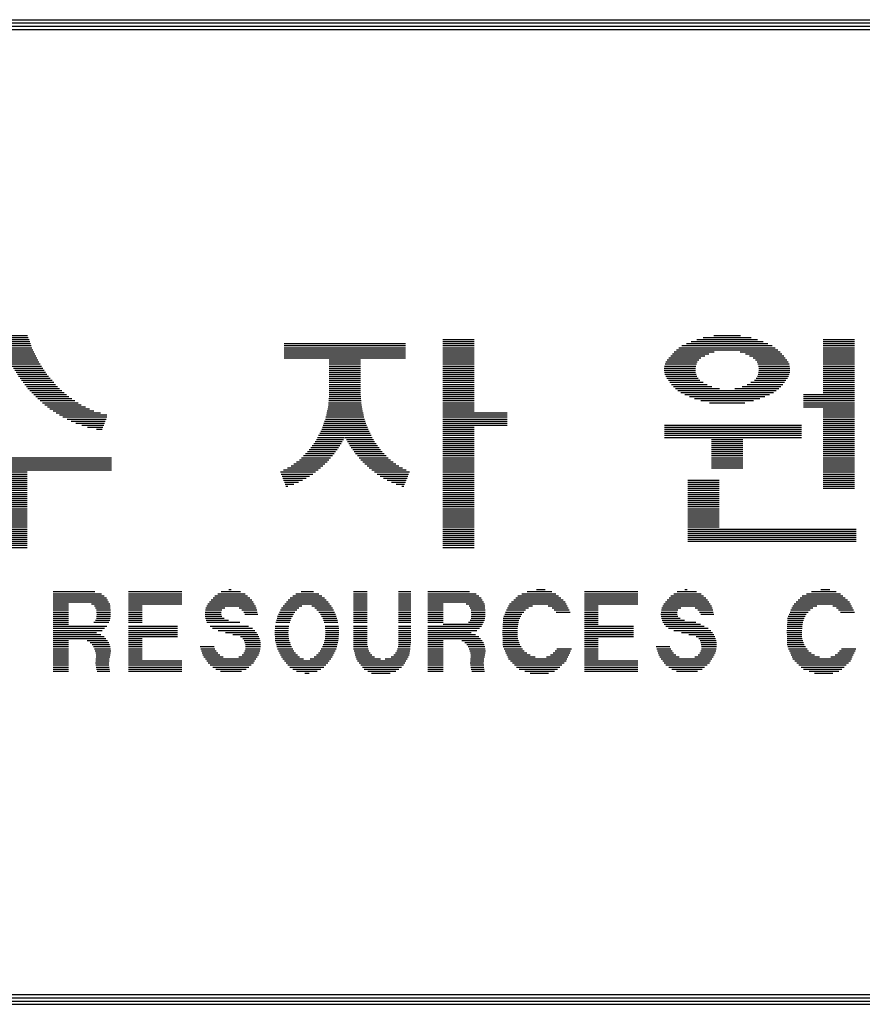
# Model space of a CAD drawing. Units: millimetres. Extents: x 153 to 33793, y 112 to 26659.
# Drawn here: x 30925 to 31959, y 7312 to 8520 of the extents above; entities that cross this region are included whole.
import ezdxf

# ---------------------------------------------------------------- set-up
doc = ezdxf.new("R2010")
doc.units = ezdxf.units.MM
doc.layers.add('BOX1', color=5, linetype='Continuous')
doc.layers.add('BOX2', color=5, linetype='Continuous')

# ---------------------------------------------------------------- blocks, each defined once
blk = doc.blocks.new('*X2')
at = {"color": 0}
for p, q in [((741.213, 160.375), (742.367, 160.375)), ((741.235, 160.438), (742.345, 160.438)), ((741.257, 160.5), (742.323, 160.5)), ((741.279, 160.562), (742.3, 160.562)), ((741.302, 160.625), (742.278, 160.625)), ((750.148, 160.375), (753.868, 160.375)), ((755.008, 160.5), (755.968, 160.5)), ((755.008, 160.438), (755.968, 160.438)), ((755.008, 160.375), (755.968, 160.375)), ((762.482, 160.375), (764.971, 160.375)), ((762.624, 160.438), (764.83, 160.438)), ((762.799, 160.5), (764.655, 160.5)), ((762.995, 160.562), (764.459, 160.562)), ((763.317, 160.625), (764.136, 160.625)), ((766.667, 160.5), (767.627, 160.5)), ((766.667, 160.438), (767.627, 160.438)), ((766.667, 160.375), (767.627, 160.375)), ((741.081, 160.062), (742.499, 160.062)), ((741.112, 160.125), (742.467, 160.125)), ((741.144, 160.188), (742.436, 160.188)), ((741.168, 160.25), (742.412, 160.25)), ((741.19, 160.312), (742.389, 160.312)), ((750.148, 160.312), (753.868, 160.312)), ((750.148, 160.25), (753.868, 160.25)), ((750.148, 160.188), (753.868, 160.188)), ((750.148, 160.125), (753.868, 160.125)), ((750.148, 160.062), (753.868, 160.062)), ((755.008, 160.312), (755.968, 160.312)), ((755.008, 160.25), (755.968, 160.25)), ((755.008, 160.188), (755.968, 160.188)), ((755.008, 160.125), (755.968, 160.125)), ((755.008, 160.062), (755.968, 160.062)), ((762.051, 160.062), (763.163, 160.062)), ((762.107, 160.125), (763.328, 160.125)), ((762.174, 160.188), (765.28, 160.188)), ((762.25, 160.25), (765.202, 160.25)), ((762.341, 160.312), (765.111, 160.312)), ((764.126, 160.125), (765.348, 160.125)), ((764.29, 160.062), (765.408, 160.062)), ((766.667, 160.312), (767.627, 160.312)), ((766.667, 160.25), (767.627, 160.25)), ((766.667, 160.188), (767.627, 160.188)), ((766.667, 160.125), (767.627, 160.125)), ((766.667, 160.062), (767.627, 160.062)), ((740.955, 159.812), (742.625, 159.812)), ((740.986, 159.875), (742.593, 159.875)), ((741.018, 159.938), (742.562, 159.938)), ((741.049, 160), (742.53, 160)), ((750.148, 160), (753.868, 160)), ((750.148, 159.938), (753.868, 159.938)), ((751.528, 159.875), (752.488, 159.875)), ((751.528, 159.812), (752.488, 159.812)), ((755.008, 160), (755.968, 160)), ((755.008, 159.938), (755.968, 159.938)), ((755.008, 159.875), (755.968, 159.875)), ((755.008, 159.812), (755.968, 159.812)), ((761.849, 159.812), (762.81, 159.812)), ((761.887, 159.875), (762.857, 159.875)), ((761.939, 159.938), (762.925, 159.938)), ((762.001, 160), (763.042, 160)), ((764.411, 160), (765.462, 160)), ((764.529, 159.938), (765.51, 159.938)), ((764.597, 159.875), (765.557, 159.875)), ((764.644, 159.812), (765.596, 159.812)), ((766.667, 160), (767.627, 160)), ((766.667, 159.938), (767.627, 159.938)), ((766.667, 159.875), (767.627, 159.875)), ((766.667, 159.812), (767.627, 159.812)), ((740.918, 159.75), (742.661, 159.75)), ((741.807, 159.688), (742.703, 159.688)), ((741.847, 159.625), (742.745, 159.625)), ((741.887, 159.562), (742.787, 159.562)), ((741.926, 159.5), (742.83, 159.5)), ((751.528, 159.75), (752.488, 159.75)), ((751.528, 159.688), (752.488, 159.688)), ((751.528, 159.625), (752.488, 159.625)), ((751.528, 159.562), (752.488, 159.562)), ((751.528, 159.5), (752.488, 159.5)), ((755.008, 159.75), (755.968, 159.75)), ((755.008, 159.688), (755.968, 159.688)), ((755.008, 159.625), (755.968, 159.625)), ((755.008, 159.562), (755.968, 159.562)), ((755.008, 159.5), (755.968, 159.5)), ((761.8, 159.625), (762.759, 159.625)), ((761.801, 159.562), (762.757, 159.562)), ((761.806, 159.5), (762.762, 159.5)), ((761.81, 159.688), (762.765, 159.688)), ((761.824, 159.75), (762.783, 159.75)), ((764.671, 159.75), (765.624, 159.75)), ((764.689, 159.688), (765.641, 159.688)), ((764.691, 159.5), (765.645, 159.5)), ((764.695, 159.625), (765.648, 159.625)), ((764.697, 159.562), (765.65, 159.562)), ((766.667, 159.75), (767.627, 159.75)), ((766.667, 159.688), (767.627, 159.688)), ((766.667, 159.625), (767.627, 159.625)), ((766.667, 159.562), (767.627, 159.562)), ((766.667, 159.5), (767.627, 159.5)), ((741.966, 159.438), (742.872, 159.438)), ((742.005, 159.375), (742.918, 159.375)), ((742.047, 159.312), (742.973, 159.312)), ((742.096, 159.25), (743.028, 159.25)), ((742.145, 159.188), (743.083, 159.188)), ((751.528, 159.438), (752.488, 159.438)), ((751.528, 159.375), (752.488, 159.375)), ((751.528, 159.312), (752.488, 159.312)), ((751.528, 159.25), (752.488, 159.25)), ((751.528, 159.188), (752.488, 159.188)), ((755.008, 159.438), (755.968, 159.438)), ((755.008, 159.375), (755.968, 159.375)), ((755.008, 159.312), (755.968, 159.312)), ((755.008, 159.25), (755.968, 159.25)), ((755.008, 159.188), (755.968, 159.188)), ((761.82, 159.438), (762.773, 159.438)), ((761.845, 159.375), (762.8, 159.375)), ((761.878, 159.312), (762.836, 159.312)), ((761.926, 159.25), (762.891, 159.25)), ((761.972, 159.188), (762.996, 159.188)), ((764.458, 159.188), (765.482, 159.188)), ((764.563, 159.25), (765.528, 159.25)), ((764.618, 159.312), (765.575, 159.312)), ((764.654, 159.375), (765.608, 159.375)), ((764.681, 159.438), (765.63, 159.438)), ((766.667, 159.438), (767.627, 159.438)), ((766.667, 159.375), (767.627, 159.375)), ((766.667, 159.312), (767.627, 159.312)), ((766.667, 159.25), (767.627, 159.25)), ((766.667, 159.188), (767.627, 159.188)), ((742.194, 159.125), (743.138, 159.125)), ((742.242, 159.062), (743.193, 159.062)), ((742.291, 159), (743.261, 159)), ((742.347, 158.938), (743.332, 158.938)), ((742.408, 158.875), (743.402, 158.875)), ((751.528, 159.125), (752.488, 159.125)), ((751.528, 159.062), (752.488, 159.062)), ((751.528, 159), (752.488, 159)), ((751.528, 158.938), (752.488, 158.938)), ((751.528, 158.875), (752.488, 158.875)), ((755.008, 159.125), (755.968, 159.125)), ((755.008, 159.062), (755.968, 159.062)), ((755.008, 159), (755.968, 159)), ((755.008, 158.938), (755.968, 158.938)), ((755.008, 158.875), (755.968, 158.875)), ((762.024, 159.125), (763.116, 159.125)), ((762.081, 159.062), (763.262, 159.062)), ((762.146, 159), (763.49, 159)), ((762.22, 158.938), (765.234, 158.938)), ((762.306, 158.875), (765.147, 158.875)), ((763.964, 159), (765.307, 159)), ((764.192, 159.062), (765.372, 159.062)), ((764.337, 159.125), (765.43, 159.125)), ((766.667, 159.125), (767.627, 159.125)), ((766.667, 159.062), (767.627, 159.062)), ((766.667, 159), (767.627, 159)), ((766.667, 158.938), (767.627, 158.938)), ((766.667, 158.875), (767.627, 158.875)), ((742.469, 158.812), (743.473, 158.812)), ((742.531, 158.75), (743.543, 158.75)), ((742.592, 158.688), (743.637, 158.688)), ((742.66, 158.625), (743.731, 158.625)), ((742.735, 158.562), (743.825, 158.562)), ((751.507, 158.562), (752.51, 158.562)), ((751.511, 158.625), (752.505, 158.625)), ((751.516, 158.688), (752.501, 158.688)), ((751.521, 158.75), (752.496, 158.75)), ((751.526, 158.812), (752.491, 158.812)), ((755.008, 158.812), (755.968, 158.812)), ((755.008, 158.75), (755.968, 158.75)), ((755.008, 158.688), (755.968, 158.688)), ((755.008, 158.625), (755.968, 158.625)), ((755.008, 158.562), (755.968, 158.562)), ((762.428, 158.812), (765.026, 158.812)), ((762.569, 158.75), (764.885, 158.75)), ((762.723, 158.688), (764.731, 158.688)), ((762.919, 158.625), (764.535, 158.625)), ((763.185, 158.562), (764.268, 158.562)), ((766.067, 158.812), (767.627, 158.812)), ((766.067, 158.75), (767.627, 158.75)), ((766.067, 158.688), (767.627, 158.688)), ((766.067, 158.625), (767.627, 158.625)), ((766.067, 158.562), (767.627, 158.562)), ((742.811, 158.5), (743.919, 158.5)), ((742.886, 158.438), (744.051, 158.438)), ((742.961, 158.375), (744.182, 158.375)), ((743.059, 158.312), (744.311, 158.312)), ((743.158, 158.25), (744.511, 158.25)), ((751.454, 158.25), (752.563, 158.25)), ((751.467, 158.312), (752.55, 158.312)), ((751.48, 158.375), (752.536, 158.375)), ((751.494, 158.438), (752.523, 158.438)), ((751.502, 158.5), (752.515, 158.5)), ((755.008, 158.5), (755.968, 158.5)), ((755.008, 158.438), (755.968, 158.438)), ((755.008, 158.375), (755.968, 158.375)), ((755.008, 158.312), (755.968, 158.312)), ((755.008, 158.25), (756.988, 158.25)), ((766.067, 158.5), (767.627, 158.5)), ((766.067, 158.438), (767.627, 158.438)), ((766.667, 158.375), (767.627, 158.375)), ((766.667, 158.312), (767.627, 158.312)), ((766.667, 158.25), (767.627, 158.25)), ((743.258, 158.188), (744.711, 158.188)), ((743.363, 158.125), (744.708, 158.125)), ((743.491, 158.062), (744.684, 158.062)), ((743.619, 158), (744.66, 158)), ((751.387, 158), (752.629, 158)), ((751.41, 158.062), (752.607, 158.062)), ((751.427, 158.125), (752.59, 158.125)), ((751.44, 158.188), (752.577, 158.188)), ((755.008, 158.188), (756.988, 158.188)), ((755.008, 158.125), (756.988, 158.125)), ((755.008, 158.062), (756.988, 158.062)), ((755.008, 158), (756.988, 158)), ((766.667, 158.188), (767.627, 158.188)), ((766.667, 158.125), (767.627, 158.125)), ((766.667, 158.062), (767.627, 158.062)), ((766.667, 158), (767.627, 158)), ((743.755, 157.938), (744.636, 157.938)), ((743.938, 157.875), (744.612, 157.875)), ((744.121, 157.812), (744.587, 157.812)), ((744.393, 157.75), (744.563, 157.75)), ((751.268, 157.688), (752.749, 157.688)), ((751.297, 157.75), (752.72, 157.75)), ((751.32, 157.812), (752.697, 157.812)), ((751.342, 157.875), (752.674, 157.875)), ((751.365, 157.938), (752.652, 157.938)), ((755.008, 157.938), (756.988, 157.938)), ((755.008, 157.875), (756.988, 157.875)), ((755.008, 157.812), (755.968, 157.812)), ((755.008, 157.75), (755.968, 157.75)), ((755.008, 157.688), (755.968, 157.688)), ((761.807, 157.875), (766.007, 157.875)), ((761.807, 157.812), (766.007, 157.812)), ((761.807, 157.75), (766.007, 157.75)), ((761.807, 157.688), (766.007, 157.688)), ((766.667, 157.938), (767.627, 157.938)), ((766.667, 157.875), (767.627, 157.875)), ((766.667, 157.812), (767.627, 157.812)), ((766.667, 157.75), (767.627, 157.75)), ((766.667, 157.688), (767.627, 157.688)), ((751.099, 157.375), (751.928, 157.375)), ((751.136, 157.438), (751.964, 157.438)), ((751.169, 157.5), (752, 157.5)), ((751.202, 157.562), (752.815, 157.562)), ((751.235, 157.625), (752.782, 157.625)), ((752.017, 157.5), (752.848, 157.5)), ((752.053, 157.438), (752.881, 157.438)), ((752.089, 157.375), (752.917, 157.375)), ((755.008, 157.625), (755.968, 157.625)), ((755.008, 157.562), (755.968, 157.562)), ((755.008, 157.5), (755.968, 157.5)), ((755.008, 157.438), (755.968, 157.438)), ((755.008, 157.375), (755.968, 157.375)), ((761.807, 157.625), (766.007, 157.625)), ((761.807, 157.562), (766.007, 157.562)), ((761.807, 157.5), (766.007, 157.5)), ((763.247, 157.438), (764.207, 157.438)), ((763.247, 157.375), (764.207, 157.375)), ((766.667, 157.625), (767.627, 157.625)), ((766.667, 157.562), (767.627, 157.562)), ((766.667, 157.5), (767.627, 157.5)), ((766.667, 157.438), (767.627, 157.438)), ((766.667, 157.375), (767.627, 157.375)), ((750.864, 157.062), (751.723, 157.062)), ((750.917, 157.125), (751.768, 157.125)), ((750.962, 157.188), (751.812, 157.188)), ((751.008, 157.25), (751.856, 157.25)), ((751.054, 157.312), (751.892, 157.312)), ((752.125, 157.312), (752.963, 157.312)), ((752.161, 157.25), (753.009, 157.25)), ((752.205, 157.188), (753.054, 157.188)), ((752.249, 157.125), (753.1, 157.125)), ((752.294, 157.062), (753.153, 157.062)), ((755.008, 157.312), (755.968, 157.312)), ((755.008, 157.25), (755.968, 157.25)), ((755.008, 157.188), (755.968, 157.188)), ((755.008, 157.125), (755.968, 157.125)), ((755.008, 157.062), (755.968, 157.062)), ((763.247, 157.312), (764.207, 157.312)), ((763.247, 157.25), (764.207, 157.25)), ((763.247, 157.188), (764.207, 157.188)), ((763.247, 157.125), (764.207, 157.125)), ((763.247, 157.062), (764.207, 157.062)), ((766.667, 157.312), (767.627, 157.312)), ((766.667, 157.25), (767.627, 157.25)), ((766.667, 157.188), (767.627, 157.188)), ((766.667, 157.125), (767.627, 157.125)), ((766.667, 157.062), (767.627, 157.062)), ((738.73, 156.875), (744.85, 156.875)), ((738.73, 156.812), (744.85, 156.812)), ((738.73, 156.75), (744.85, 156.75)), ((750.527, 156.75), (751.461, 156.75)), ((750.611, 156.812), (751.517, 156.812)), ((750.678, 156.875), (751.571, 156.875)), ((750.74, 156.938), (751.626, 156.938)), ((750.802, 157), (751.679, 157)), ((752.338, 157), (753.215, 157)), ((752.391, 156.938), (753.277, 156.938)), ((752.445, 156.875), (753.338, 156.875)), ((752.5, 156.812), (753.406, 156.812)), ((752.556, 156.75), (753.49, 156.75)), ((755.008, 157), (755.968, 157)), ((755.008, 156.938), (755.968, 156.938)), ((755.008, 156.875), (755.968, 156.875)), ((755.008, 156.812), (755.968, 156.812)), ((755.008, 156.75), (755.968, 156.75)), ((763.247, 157), (764.207, 157)), ((763.247, 156.938), (764.207, 156.938)), ((763.247, 156.875), (764.207, 156.875)), ((763.247, 156.812), (764.207, 156.812)), ((763.247, 156.75), (764.207, 156.75)), ((766.667, 157), (767.627, 157)), ((766.667, 156.938), (767.627, 156.938)), ((766.667, 156.875), (767.627, 156.875)), ((766.667, 156.812), (767.627, 156.812)), ((766.667, 156.75), (767.627, 156.75)), ((738.73, 156.688), (744.85, 156.688)), ((738.73, 156.625), (744.85, 156.625)), ((738.73, 156.562), (744.85, 156.562)), ((738.73, 156.5), (744.85, 156.5)), ((741.31, 156.438), (742.27, 156.438)), ((750.033, 156.438), (751.103, 156.438)), ((750.127, 156.5), (751.184, 156.5)), ((750.246, 156.562), (751.262, 156.562)), ((750.359, 156.625), (751.328, 156.625)), ((750.443, 156.688), (751.395, 156.688)), ((752.622, 156.688), (753.574, 156.688)), ((752.689, 156.625), (753.658, 156.625)), ((752.755, 156.562), (753.771, 156.562)), ((752.833, 156.5), (753.89, 156.5)), ((752.914, 156.438), (753.984, 156.438)), ((755.008, 156.688), (755.968, 156.688)), ((755.008, 156.625), (755.968, 156.625)), ((755.008, 156.562), (755.968, 156.562)), ((755.008, 156.5), (755.968, 156.5)), ((755.008, 156.438), (755.968, 156.438)), ((763.247, 156.688), (764.207, 156.688)), ((763.247, 156.625), (764.207, 156.625)), ((763.247, 156.562), (764.207, 156.562)), ((766.667, 156.688), (767.627, 156.688)), ((766.667, 156.625), (767.627, 156.625)), ((766.667, 156.562), (767.627, 156.562)), ((766.667, 156.5), (767.627, 156.5)), ((766.667, 156.438), (767.627, 156.438)), ((741.31, 156.375), (742.27, 156.375)), ((741.31, 156.312), (742.27, 156.312)), ((741.31, 156.25), (742.27, 156.25)), ((741.31, 156.188), (742.27, 156.188)), ((750.057, 156.375), (751.021, 156.375)), ((750.081, 156.312), (750.924, 156.312)), ((750.105, 156.25), (750.822, 156.25)), ((750.129, 156.188), (750.712, 156.188)), ((752.995, 156.375), (753.96, 156.375)), ((753.093, 156.312), (753.936, 156.312)), ((753.195, 156.25), (753.912, 156.25)), ((753.305, 156.188), (753.888, 156.188)), ((755.008, 156.375), (755.968, 156.375)), ((755.008, 156.312), (755.968, 156.312)), ((755.008, 156.25), (755.968, 156.25)), ((755.008, 156.188), (755.968, 156.188)), ((762.527, 156.188), (763.487, 156.188)), ((766.667, 156.375), (767.627, 156.375)), ((766.667, 156.312), (767.627, 156.312)), ((766.667, 156.25), (767.627, 156.25)), ((766.667, 156.188), (767.627, 156.188)), ((741.31, 156.125), (742.27, 156.125)), ((741.31, 156.062), (742.27, 156.062)), ((741.31, 156), (742.27, 156)), ((741.31, 155.938), (742.27, 155.938)), ((741.31, 155.875), (742.27, 155.875)), ((750.153, 156.125), (750.581, 156.125)), ((750.177, 156.062), (750.438, 156.062)), ((750.201, 156), (750.261, 156)), ((753.436, 156.125), (753.864, 156.125)), ((753.579, 156.062), (753.84, 156.062)), ((753.756, 156), (753.815, 156)), ((755.008, 156.125), (755.968, 156.125)), ((755.008, 156.062), (755.968, 156.062)), ((755.008, 156), (755.968, 156)), ((755.008, 155.938), (755.968, 155.938)), ((755.008, 155.875), (755.968, 155.875)), ((762.527, 156.125), (763.487, 156.125)), ((762.527, 156.062), (763.487, 156.062)), ((762.527, 156), (763.487, 156)), ((762.527, 155.938), (763.487, 155.938)), ((762.527, 155.875), (763.487, 155.875)), ((766.667, 156.125), (767.627, 156.125)), ((766.667, 156.062), (767.627, 156.062)), ((766.667, 156), (767.627, 156)), ((766.667, 155.938), (767.627, 155.938)), ((741.31, 155.812), (742.27, 155.812)), ((741.31, 155.75), (742.27, 155.75)), ((741.31, 155.688), (742.27, 155.688)), ((741.31, 155.625), (742.27, 155.625)), ((741.31, 155.562), (742.27, 155.562)), ((755.008, 155.812), (755.968, 155.812)), ((755.008, 155.75), (755.968, 155.75)), ((755.008, 155.688), (755.968, 155.688)), ((755.008, 155.625), (755.968, 155.625)), ((755.008, 155.562), (755.968, 155.562)), ((762.527, 155.812), (763.487, 155.812)), ((762.527, 155.75), (763.487, 155.75)), ((762.527, 155.688), (763.487, 155.688)), ((762.527, 155.625), (763.487, 155.625)), ((762.527, 155.562), (763.487, 155.562)), ((741.31, 155.5), (742.27, 155.5)), ((741.31, 155.438), (742.27, 155.438)), ((741.31, 155.375), (742.27, 155.375)), ((741.31, 155.312), (742.27, 155.312)), ((741.31, 155.25), (742.27, 155.25)), ((755.008, 155.5), (755.968, 155.5)), ((755.008, 155.438), (755.968, 155.438)), ((755.008, 155.375), (755.968, 155.375)), ((755.008, 155.312), (755.968, 155.312)), ((755.008, 155.25), (755.968, 155.25)), ((762.527, 155.5), (763.487, 155.5)), ((762.527, 155.438), (763.487, 155.438)), ((762.527, 155.375), (763.487, 155.375)), ((762.527, 155.312), (763.487, 155.312)), ((762.527, 155.25), (763.487, 155.25)), ((741.31, 155.188), (742.27, 155.188)), ((741.31, 155.125), (742.27, 155.125)), ((741.31, 155.062), (742.27, 155.062)), ((741.31, 155), (742.27, 155)), ((741.31, 154.938), (742.27, 154.938)), ((755.008, 155.188), (755.968, 155.188)), ((755.008, 155.125), (755.968, 155.125)), ((755.008, 155.062), (755.968, 155.062)), ((755.008, 155), (755.968, 155)), ((755.008, 154.938), (755.968, 154.938)), ((762.527, 155.188), (763.487, 155.188)), ((762.527, 155.125), (763.487, 155.125)), ((762.527, 155.062), (763.487, 155.062)), ((762.527, 155), (763.487, 155)), ((762.527, 154.938), (763.487, 154.938)), ((741.31, 154.875), (742.27, 154.875)), ((741.31, 154.812), (742.27, 154.812)), ((741.31, 154.75), (742.27, 154.75)), ((741.31, 154.688), (742.27, 154.688)), ((741.31, 154.625), (742.27, 154.625)), ((755.008, 154.875), (755.968, 154.875)), ((755.008, 154.812), (755.968, 154.812)), ((755.008, 154.75), (755.968, 154.75)), ((755.008, 154.688), (755.968, 154.688)), ((755.008, 154.625), (755.968, 154.625)), ((762.527, 154.875), (763.487, 154.875)), ((762.527, 154.812), (763.487, 154.812)), ((762.527, 154.75), (763.487, 154.75)), ((762.527, 154.688), (767.687, 154.688)), ((762.527, 154.625), (767.687, 154.625)), ((741.31, 154.562), (742.27, 154.562)), ((741.31, 154.5), (742.27, 154.5)), ((741.31, 154.438), (742.27, 154.438)), ((741.31, 154.375), (742.27, 154.375)), ((755.008, 154.562), (755.968, 154.562)), ((755.008, 154.5), (755.968, 154.5)), ((755.008, 154.438), (755.968, 154.438)), ((755.008, 154.375), (755.968, 154.375)), ((762.527, 154.562), (767.687, 154.562)), ((762.527, 154.5), (767.687, 154.5)), ((762.527, 154.438), (767.687, 154.438)), ((762.527, 154.375), (767.687, 154.375)), ((741.31, 154.312), (742.27, 154.312)), ((741.31, 154.25), (742.27, 154.25)), ((741.31, 154.188), (742.27, 154.188)), ((741.31, 154.125), (742.27, 154.125)), ((755.008, 154.312), (755.968, 154.312)), ((755.008, 154.25), (755.968, 154.25)), ((755.008, 154.188), (755.968, 154.188)), ((755.008, 154.125), (755.968, 154.125)), ((762.527, 154.312), (767.687, 154.312))]:
    blk.add_line(p, q, dxfattribs=at)

msp = doc.modelspace()

# ---------------------------------------------------------------- linework, layer by layer
at = {"layer": 'BOX1'}
for p, q in [((28969.5, 8519.5), (32981.5, 8519.5)), ((28969.5, 8515.5), (32981.5, 8515.5)), ((28969.5, 8507.5), (32981.5, 8507.5)), ((28981.5, 8511.5), (32981.5, 8511.5)), ((28981.5, 7323.5), (32981.5, 7323.5)), ((28981.5, 7319.5), (32981.5, 7319.5)), ((28981.5, 7319.5), (32981.5, 7319.5)), ((28981.5, 7315.5), (32981.5, 7315.5)), ((28981.5, 7311.5), (32981.5, 7311.5))]:
    msp.add_line(p, q, dxfattribs=at)
at = {"layer": 'BOX2', "color": 6}
for p, q in [((30966.6, 7817.8), (31017.5, 7817.8)), ((31058.9, 7817.8), (31124.4, 7817.8)), ((31172.5, 7817.8), (31196.1, 7817.8)), ((31181.9, 7820.3), (31184.8, 7820.3)), ((31270.5, 7817.8), (31285.6, 7817.8)), ((31334.8, 7817.8), (31351.4, 7817.8)), ((31390.1, 7817.8), (31404.9, 7817.8)), ((31426.1, 7817.8), (31477, 7817.8)), ((31547.8, 7817.8), (31577.9, 7817.8)), ((31559.3, 7820.3), (31570, 7820.3)), ((31618.1, 7817.8), (31683.6, 7817.8)), ((31731.6, 7817.8), (31755.3, 7817.8)), ((31741, 7820.3), (31743.9, 7820.3)), ((31896.6, 7817.8), (31926.7, 7817.8)), ((31908, 7820.3), (31918.8, 7820.3)), ((30966.6, 7815.3), (31025.9, 7815.3)), ((30966.6, 7812.8), (31029.1, 7812.8)), ((30966.6, 7810.3), (31031.8, 7810.3)), ((30966.6, 7807.8), (31033.2, 7807.8)), ((30966.6, 7805.3), (31034.5, 7805.3)), ((31058.9, 7815.3), (31124.4, 7815.3)), ((31058.9, 7812.8), (31124.4, 7812.8)), ((31058.9, 7810.3), (31124.4, 7810.3)), ((31058.9, 7807.8), (31124.4, 7807.8)), ((31058.9, 7805.3), (31124.4, 7805.3)), ((31158.3, 7805.3), (31211.6, 7805.3)), ((31160.4, 7807.8), (31210, 7807.8)), ((31162.5, 7810.3), (31207.8, 7810.3)), ((31164.7, 7812.8), (31204.9, 7812.8)), ((31168.3, 7815.3), (31201.9, 7815.3)), ((31252.4, 7805.3), (31303.7, 7805.3)), ((31254.7, 7807.8), (31301.4, 7807.8)), ((31257, 7810.3), (31299.1, 7810.3)), ((31260.2, 7812.8), (31295.9, 7812.8)), ((31263.9, 7815.3), (31292.2, 7815.3)), ((31334.8, 7815.3), (31351.4, 7815.3)), ((31334.8, 7812.8), (31351.4, 7812.8)), ((31334.8, 7810.3), (31351.4, 7810.3)), ((31334.8, 7807.8), (31351.4, 7807.8)), ((31334.8, 7805.3), (31351.4, 7805.3)), ((31390.1, 7815.3), (31404.9, 7815.3)), ((31390.1, 7812.8), (31404.9, 7812.8)), ((31390.1, 7810.3), (31404.9, 7810.3)), ((31390.1, 7807.8), (31404.9, 7807.8)), ((31390.1, 7805.3), (31404.9, 7805.3)), ((31426.1, 7815.3), (31485.4, 7815.3)), ((31426.1, 7812.8), (31488.6, 7812.8)), ((31426.1, 7810.3), (31491.3, 7810.3)), ((31426.1, 7807.8), (31492.7, 7807.8)), ((31426.1, 7805.3), (31494, 7805.3)), ((31528.7, 7805.3), (31594.2, 7805.3)), ((31531.2, 7807.8), (31591.8, 7807.8)), ((31533.7, 7810.3), (31588.9, 7810.3)), ((31536.2, 7812.8), (31586, 7812.8)), ((31541.4, 7815.3), (31583.1, 7815.3)), ((31618.1, 7815.3), (31683.6, 7815.3)), ((31618.1, 7812.8), (31683.6, 7812.8)), ((31618.1, 7810.3), (31683.6, 7810.3)), ((31618.1, 7807.8), (31683.6, 7807.8)), ((31618.1, 7805.3), (31683.6, 7805.3)), ((31717.4, 7805.3), (31770.7, 7805.3)), ((31719.5, 7807.8), (31769.1, 7807.8)), ((31721.7, 7810.3), (31766.9, 7810.3)), ((31723.8, 7812.8), (31764, 7812.8)), ((31727.5, 7815.3), (31761.1, 7815.3)), ((31877.5, 7805.3), (31943, 7805.3)), ((31879.9, 7807.8), (31940.6, 7807.8)), ((31882.4, 7810.3), (31937.7, 7810.3)), ((31884.9, 7812.8), (31934.8, 7812.8)), ((31890.2, 7815.3), (31931.9, 7815.3)), ((30966.6, 7802.8), (30985.1, 7802.8)), ((30966.6, 7800.3), (30985.1, 7800.3)), ((30966.6, 7797.8), (30985.1, 7797.8)), ((30966.6, 7795.3), (30985.1, 7795.3)), ((30966.6, 7792.8), (30985.1, 7792.8)), ((31013.5, 7802.8), (31035.9, 7802.8)), ((31017, 7800.3), (31036.2, 7800.3)), ((31018.4, 7797.8), (31036.4, 7797.8)), ((31019.5, 7795.3), (31036.7, 7795.3)), ((31019.7, 7792.8), (31036.9, 7792.8)), ((31058.9, 7802.8), (31124.4, 7802.8)), ((31058.9, 7800.3), (31075.5, 7800.3)), ((31058.9, 7797.8), (31075.5, 7797.8)), ((31058.9, 7795.3), (31075.5, 7795.3)), ((31058.9, 7792.8), (31075.5, 7792.8)), ((31152.7, 7792.8), (31172.4, 7792.8)), ((31153.1, 7795.3), (31173.4, 7795.3)), ((31153.8, 7797.8), (31177, 7797.8)), ((31154.8, 7800.3), (31214.7, 7800.3)), ((31156.3, 7802.8), (31213.1, 7802.8)), ((31194.5, 7797.8), (31215.4, 7797.8)), ((31197.8, 7795.3), (31216.1, 7795.3)), ((31200.1, 7792.8), (31216.8, 7792.8)), ((31244, 7792.8), (31262.9, 7792.8)), ((31245.3, 7795.3), (31265.3, 7795.3)), ((31246.6, 7797.8), (31267.8, 7797.8)), ((31248.5, 7800.3), (31271.6, 7800.3)), ((31250.5, 7802.8), (31305.5, 7802.8)), ((31283.6, 7800.3), (31307.3, 7800.3)), ((31287.4, 7797.8), (31309.1, 7797.8)), ((31289.9, 7795.3), (31310.3, 7795.3)), ((31292.4, 7792.8), (31311.5, 7792.8)), ((31334.8, 7802.8), (31351.4, 7802.8)), ((31334.8, 7800.3), (31351.4, 7800.3)), ((31334.8, 7797.8), (31351.4, 7797.8)), ((31334.8, 7795.3), (31351.4, 7795.3)), ((31334.8, 7792.8), (31351.4, 7792.8)), ((31390.1, 7802.8), (31404.9, 7802.8)), ((31390.1, 7800.3), (31404.9, 7800.3)), ((31390.1, 7797.8), (31404.9, 7797.8)), ((31390.1, 7795.3), (31404.9, 7795.3)), ((31390.1, 7792.8), (31404.9, 7792.8)), ((31426.1, 7802.8), (31444.6, 7802.8)), ((31426.1, 7800.3), (31444.6, 7800.3)), ((31426.1, 7797.8), (31444.6, 7797.8)), ((31426.1, 7795.3), (31444.6, 7795.3)), ((31426.1, 7792.8), (31444.6, 7792.8)), ((31473, 7802.8), (31495.4, 7802.8)), ((31476.5, 7800.3), (31495.7, 7800.3)), ((31477.9, 7797.8), (31495.9, 7797.8)), ((31479, 7795.3), (31496.2, 7795.3)), ((31479.2, 7792.8), (31496.4, 7792.8)), ((31521.3, 7792.8), (31543.6, 7792.8)), ((31522.4, 7795.3), (31545.9, 7795.3)), ((31523.5, 7797.8), (31549.4, 7797.8)), ((31524.7, 7800.3), (31554.2, 7800.3)), ((31526.2, 7802.8), (31595.4, 7802.8)), ((31573.7, 7800.3), (31596.7, 7800.3)), ((31578.5, 7797.8), (31598, 7797.8)), ((31580.9, 7795.3), (31599.3, 7795.3)), ((31583.2, 7792.8), (31600.6, 7792.8)), ((31618.1, 7802.8), (31683.6, 7802.8)), ((31618.1, 7800.3), (31634.7, 7800.3)), ((31618.1, 7797.8), (31634.7, 7797.8)), ((31618.1, 7795.3), (31634.7, 7795.3)), ((31618.1, 7792.8), (31634.7, 7792.8)), ((31711.9, 7792.8), (31731.5, 7792.8)), ((31712.3, 7795.3), (31732.5, 7795.3)), ((31712.9, 7797.8), (31736.2, 7797.8)), ((31714, 7800.3), (31773.9, 7800.3)), ((31715.5, 7802.8), (31772.3, 7802.8)), ((31753.6, 7797.8), (31774.6, 7797.8)), ((31756.9, 7795.3), (31775.3, 7795.3)), ((31759.2, 7792.8), (31776, 7792.8)), ((31870.1, 7792.8), (31892.4, 7792.8)), ((31871.2, 7795.3), (31894.7, 7795.3)), ((31872.3, 7797.8), (31898.2, 7797.8)), ((31873.4, 7800.3), (31903, 7800.3)), ((31875, 7802.8), (31944.2, 7802.8)), ((31922.5, 7800.3), (31945.5, 7800.3)), ((31927.2, 7797.8), (31946.8, 7797.8)), ((31929.7, 7795.3), (31948.1, 7795.3)), ((31932, 7792.8), (31949.3, 7792.8)), ((30966.6, 7790.3), (30985.1, 7790.3)), ((30966.6, 7787.8), (30985.1, 7787.8)), ((30966.6, 7785.3), (30985.1, 7785.3)), ((30966.6, 7782.8), (30985.1, 7782.8)), ((30966.6, 7780.3), (30985.1, 7780.3)), ((31016.4, 7780.3), (31034.7, 7780.3)), ((31018.2, 7782.8), (31036, 7782.8)), ((31019.5, 7785.3), (31036.4, 7785.3)), ((31019.7, 7787.8), (31036.6, 7787.8)), ((31019.9, 7790.3), (31036.7, 7790.3)), ((31058.9, 7790.3), (31075.5, 7790.3)), ((31058.9, 7787.8), (31075.5, 7787.8)), ((31058.9, 7785.3), (31075.5, 7785.3)), ((31058.9, 7782.8), (31075.5, 7782.8)), ((31058.9, 7780.3), (31075.5, 7780.3)), ((31152.7, 7790.3), (31172.4, 7790.3)), ((31152.9, 7787.8), (31173.4, 7787.8)), ((31153.3, 7785.3), (31176.1, 7785.3)), ((31154, 7782.8), (31181.6, 7782.8)), ((31155.1, 7780.3), (31195.5, 7780.3)), ((31201.7, 7790.3), (31217.5, 7790.3)), ((31239.5, 7780.3), (31256.6, 7780.3)), ((31240.3, 7782.8), (31257.4, 7782.8)), ((31241, 7785.3), (31258.3, 7785.3)), ((31241.7, 7787.8), (31259.8, 7787.8)), ((31242.7, 7790.3), (31261.3, 7790.3)), ((31294.1, 7790.3), (31312.6, 7790.3)), ((31295.6, 7787.8), (31313.7, 7787.8)), ((31297.1, 7785.3), (31314.3, 7785.3)), ((31298, 7782.8), (31315, 7782.8)), ((31298.8, 7780.3), (31315.7, 7780.3)), ((31334.8, 7790.3), (31351.4, 7790.3)), ((31334.8, 7787.8), (31351.4, 7787.8)), ((31334.8, 7785.3), (31351.4, 7785.3)), ((31334.8, 7782.8), (31351.4, 7782.8)), ((31334.8, 7780.3), (31351.4, 7780.3)), ((31390.1, 7790.3), (31404.9, 7790.3)), ((31390.1, 7787.8), (31404.9, 7787.8)), ((31390.1, 7785.3), (31404.9, 7785.3)), ((31390.1, 7782.8), (31404.9, 7782.8)), ((31390.1, 7780.3), (31404.9, 7780.3)), ((31426.1, 7790.3), (31444.6, 7790.3)), ((31426.1, 7787.8), (31444.6, 7787.8)), ((31426.1, 7785.3), (31444.6, 7785.3)), ((31426.1, 7782.8), (31444.6, 7782.8)), ((31426.1, 7780.3), (31444.6, 7780.3)), ((31475.9, 7780.3), (31494.2, 7780.3)), ((31477.7, 7782.8), (31495.5, 7782.8)), ((31479, 7785.3), (31495.9, 7785.3)), ((31479.2, 7787.8), (31496.1, 7787.8)), ((31479.4, 7790.3), (31496.2, 7790.3)), ((31518.2, 7780.3), (31537, 7780.3)), ((31518.3, 7782.8), (31537.7, 7782.8)), ((31518.5, 7785.3), (31538.9, 7785.3)), ((31519.1, 7787.8), (31540, 7787.8)), ((31520.2, 7790.3), (31541.3, 7790.3)), ((31618.1, 7790.3), (31634.7, 7790.3)), ((31618.1, 7787.8), (31634.7, 7787.8)), ((31618.1, 7785.3), (31634.7, 7785.3)), ((31618.1, 7782.8), (31634.7, 7782.8)), ((31618.1, 7780.3), (31634.7, 7780.3)), ((31711.8, 7790.3), (31731.5, 7790.3)), ((31712, 7787.8), (31732.6, 7787.8)), ((31712.5, 7785.3), (31735.2, 7785.3)), ((31713.2, 7782.8), (31740.8, 7782.8)), ((31714.2, 7780.3), (31754.7, 7780.3)), ((31760.9, 7790.3), (31776.7, 7790.3)), ((31866.9, 7780.3), (31885.8, 7780.3)), ((31867.1, 7782.8), (31886.5, 7782.8)), ((31867.2, 7785.3), (31887.6, 7785.3)), ((31867.9, 7787.8), (31888.8, 7787.8)), ((31869, 7790.3), (31890.1, 7790.3)), ((30966.6, 7777.8), (30985.1, 7777.8)), ((30966.6, 7775.3), (31032.2, 7775.3)), ((30966.6, 7772.8), (31029.5, 7772.8)), ((30966.6, 7770.3), (31026.6, 7770.3)), ((30966.6, 7767.8), (31019.6, 7767.8)), ((31058.9, 7775.3), (31118.9, 7775.3)), ((31058.9, 7772.8), (31118.9, 7772.8)), ((31058.9, 7770.3), (31118.9, 7770.3)), ((31058.9, 7767.8), (31118.9, 7767.8)), ((31158.8, 7775.3), (31205.9, 7775.3)), ((31162, 7772.8), (31210.7, 7772.8)), ((31168.6, 7770.3), (31213.8, 7770.3)), ((31177.7, 7767.8), (31215.8, 7767.8)), ((31238.1, 7767.8), (31254.8, 7767.8)), ((31238.3, 7770.3), (31254.9, 7770.3)), ((31238.5, 7772.8), (31255.2, 7772.8)), ((31238.8, 7775.3), (31255.4, 7775.3)), ((31300, 7775.3), (31316.4, 7775.3)), ((31300.2, 7772.8), (31316.6, 7772.8)), ((31300.4, 7770.3), (31316.8, 7770.3)), ((31300.6, 7767.8), (31316.9, 7767.8)), ((31334.8, 7775.3), (31351.4, 7775.3)), ((31334.8, 7772.8), (31351.4, 7772.8)), ((31334.8, 7770.3), (31351.4, 7770.3)), ((31334.8, 7767.8), (31351.4, 7767.8)), ((31390.1, 7775.3), (31404.9, 7775.3)), ((31390.1, 7772.8), (31404.9, 7772.8)), ((31390.1, 7770.3), (31404.9, 7770.3)), ((31390.1, 7767.8), (31404.9, 7767.8)), ((31426.1, 7775.3), (31491.7, 7775.3)), ((31426.1, 7772.8), (31489.1, 7772.8)), ((31426.1, 7770.3), (31486.1, 7770.3)), ((31426.1, 7767.8), (31479.1, 7767.8)), ((31444.6, 7777.8), (31493, 7777.8)), ((31517.5, 7770.3), (31535.9, 7770.3)), ((31517.5, 7767.8), (31535.8, 7767.8)), ((31517.7, 7772.8), (31536, 7772.8)), ((31517.9, 7775.3), (31536.3, 7775.3)), ((31518, 7777.8), (31536.7, 7777.8)), ((31618.1, 7777.8), (31634.7, 7777.8)), ((31618.1, 7775.3), (31678, 7775.3)), ((31618.1, 7772.8), (31678, 7772.8)), ((31618.1, 7770.3), (31678, 7770.3)), ((31618.1, 7767.8), (31678, 7767.8)), ((31715.7, 7777.8), (31760.5, 7777.8)), ((31717.9, 7775.3), (31765, 7775.3)), ((31721.1, 7772.8), (31769.9, 7772.8)), ((31727.7, 7770.3), (31773, 7770.3)), ((31736.9, 7767.8), (31774.9, 7767.8)), ((31866.3, 7770.3), (31884.7, 7770.3)), ((31866.3, 7767.8), (31884.6, 7767.8)), ((31866.5, 7772.8), (31884.8, 7772.8)), ((31866.6, 7775.3), (31885.1, 7775.3)), ((31866.8, 7777.8), (31885.4, 7777.8)), ((30966.6, 7765.3), (31025, 7765.3)), ((30966.6, 7762.8), (31028.8, 7762.8)), ((30966.6, 7760.3), (31031.2, 7760.3)), ((30966.6, 7757.8), (30985.1, 7757.8)), ((31008.3, 7757.8), (31033, 7757.8)), ((31058.9, 7765.3), (31118.9, 7765.3)), ((31058.9, 7762.8), (31118.9, 7762.8)), ((31058.9, 7760.3), (31075.5, 7760.3)), ((31058.9, 7757.8), (31075.5, 7757.8)), ((31186.9, 7765.3), (31217.4, 7765.3)), ((31196, 7762.8), (31218.6, 7762.8)), ((31199.1, 7760.3), (31219.6, 7760.3)), ((31200.7, 7757.8), (31220.3, 7757.8)), ((31238.3, 7765.3), (31255, 7765.3)), ((31238.5, 7762.8), (31255.2, 7762.8)), ((31238.7, 7760.3), (31255.5, 7760.3)), ((31238.9, 7757.8), (31256, 7757.8)), ((31299.4, 7757.8), (31316.1, 7757.8)), ((31299.9, 7760.3), (31316.3, 7760.3)), ((31300.2, 7762.8), (31316.5, 7762.8)), ((31300.4, 7765.3), (31316.7, 7765.3)), ((31334.8, 7765.3), (31351.4, 7765.3)), ((31334.8, 7762.8), (31351.4, 7762.8)), ((31334.8, 7760.3), (31351.4, 7760.3)), ((31334.8, 7757.8), (31351.4, 7757.8)), ((31390.1, 7765.3), (31404.9, 7765.3)), ((31390.1, 7762.8), (31404.9, 7762.8)), ((31390.1, 7760.3), (31404.9, 7760.3)), ((31390.1, 7757.8), (31404.9, 7757.8)), ((31426.1, 7765.3), (31484.5, 7765.3)), ((31426.1, 7762.8), (31488.3, 7762.8)), ((31426.1, 7760.3), (31490.7, 7760.3)), ((31426.1, 7757.8), (31444.6, 7757.8)), ((31467.8, 7757.8), (31492.5, 7757.8)), ((31517.6, 7765.3), (31535.8, 7765.3)), ((31517.7, 7762.8), (31535.7, 7762.8)), ((31517.8, 7760.3), (31536.3, 7760.3)), ((31517.9, 7757.8), (31537.1, 7757.8)), ((31618.1, 7765.3), (31678, 7765.3)), ((31618.1, 7762.8), (31678, 7762.8)), ((31618.1, 7760.3), (31634.7, 7760.3)), ((31618.1, 7757.8), (31634.7, 7757.8)), ((31746.1, 7765.3), (31776.6, 7765.3)), ((31755.1, 7762.8), (31777.8, 7762.8)), ((31758.3, 7760.3), (31778.7, 7760.3)), ((31759.8, 7757.8), (31779.4, 7757.8)), ((31866.4, 7765.3), (31884.6, 7765.3)), ((31866.5, 7762.8), (31884.5, 7762.8)), ((31866.6, 7760.3), (31885.1, 7760.3)), ((31866.7, 7757.8), (31885.9, 7757.8)), ((30966.6, 7755.3), (30985.1, 7755.3)), ((30966.6, 7752.8), (30985.1, 7752.8)), ((30966.6, 7750.3), (30985.1, 7750.3)), ((30966.6, 7747.8), (30985.1, 7747.8)), ((30966.6, 7745.3), (30985.1, 7745.3)), ((31011.8, 7755.3), (31034.6, 7755.3)), ((31014.1, 7752.8), (31035.5, 7752.8)), ((31015.8, 7750.3), (31036.4, 7750.3)), ((31017.1, 7747.8), (31036.7, 7747.8)), ((31018.1, 7745.3), (31037, 7745.3)), ((31058.9, 7755.3), (31075.5, 7755.3)), ((31058.9, 7752.8), (31075.5, 7752.8)), ((31058.9, 7750.3), (31075.5, 7750.3)), ((31058.9, 7747.8), (31075.5, 7747.8)), ((31058.9, 7745.3), (31075.5, 7745.3)), ((31146.9, 7750.3), (31163.7, 7750.3)), ((31147.7, 7747.8), (31164.8, 7747.8)), ((31148.5, 7745.3), (31166.4, 7745.3)), ((31201.5, 7745.3), (31220, 7745.3)), ((31201.6, 7755.3), (31220.7, 7755.3)), ((31202.2, 7752.8), (31220.9, 7752.8)), ((31202.3, 7750.3), (31220.8, 7750.3)), ((31202.3, 7747.8), (31220.5, 7747.8)), ((31239.5, 7755.3), (31256.9, 7755.3)), ((31240.2, 7752.8), (31257.7, 7752.8)), ((31240.8, 7750.3), (31258.7, 7750.3)), ((31241.5, 7747.8), (31260.2, 7747.8)), ((31242.7, 7745.3), (31261.7, 7745.3)), ((31293.7, 7745.3), (31312.3, 7745.3)), ((31295.2, 7747.8), (31313.5, 7747.8)), ((31296.7, 7750.3), (31314.2, 7750.3)), ((31297.7, 7752.8), (31314.8, 7752.8)), ((31298.6, 7755.3), (31315.5, 7755.3)), ((31334.8, 7755.3), (31351.4, 7755.3)), ((31334.8, 7752.8), (31351.6, 7752.8)), ((31334.8, 7750.3), (31352.2, 7750.3)), ((31334.9, 7747.8), (31352.7, 7747.8)), ((31335.6, 7745.3), (31353.6, 7745.3)), ((31387.9, 7745.3), (31403.7, 7745.3)), ((31388.8, 7747.8), (31404.1, 7747.8)), ((31389.4, 7750.3), (31404.4, 7750.3)), ((31390, 7752.8), (31404.8, 7752.8)), ((31390.1, 7755.3), (31404.9, 7755.3)), ((31426.1, 7755.3), (31444.6, 7755.3)), ((31426.1, 7752.8), (31444.6, 7752.8)), ((31426.1, 7750.3), (31444.6, 7750.3)), ((31426.1, 7747.8), (31444.6, 7747.8)), ((31426.1, 7745.3), (31444.6, 7745.3)), ((31471.3, 7755.3), (31494.1, 7755.3)), ((31473.6, 7752.8), (31495.1, 7752.8)), ((31475.3, 7750.3), (31495.9, 7750.3)), ((31476.6, 7747.8), (31496.2, 7747.8)), ((31477.6, 7745.3), (31496.5, 7745.3)), ((31518, 7755.3), (31537.9, 7755.3)), ((31518.1, 7752.8), (31538.6, 7752.8)), ((31518.5, 7750.3), (31540.4, 7750.3)), ((31519.6, 7747.8), (31542.2, 7747.8)), ((31520.7, 7745.3), (31544.1, 7745.3)), ((31582.1, 7745.3), (31601, 7745.3)), ((31584.3, 7747.8), (31602.1, 7747.8)), ((31618.1, 7755.3), (31634.7, 7755.3)), ((31618.1, 7752.8), (31634.7, 7752.8)), ((31618.1, 7750.3), (31634.7, 7750.3)), ((31618.1, 7747.8), (31634.7, 7747.8)), ((31618.1, 7745.3), (31634.7, 7745.3)), ((31706.1, 7750.3), (31722.9, 7750.3)), ((31706.9, 7747.8), (31724, 7747.8)), ((31707.7, 7745.3), (31725.5, 7745.3)), ((31760.7, 7745.3), (31779.2, 7745.3)), ((31760.8, 7755.3), (31779.9, 7755.3)), ((31761.3, 7752.8), (31780, 7752.8)), ((31761.5, 7750.3), (31780, 7750.3)), ((31761.5, 7747.8), (31779.7, 7747.8)), ((31866.8, 7755.3), (31886.6, 7755.3)), ((31866.8, 7752.8), (31887.4, 7752.8)), ((31867.3, 7750.3), (31889.1, 7750.3)), ((31868.4, 7747.8), (31891, 7747.8)), ((31869.5, 7745.3), (31892.8, 7745.3)), ((31930.9, 7745.3), (31949.8, 7745.3)), ((31933.1, 7747.8), (31950.9, 7747.8)), ((30966.6, 7742.8), (30985.1, 7742.8)), ((30966.6, 7740.3), (30985.1, 7740.3)), ((30966.6, 7737.8), (30985.1, 7737.8)), ((30966.6, 7735.3), (30985.1, 7735.3)), ((30966.6, 7732.8), (30985.1, 7732.8)), ((31018.6, 7732.8), (31035, 7732.8)), ((31018.7, 7742.8), (31036.8, 7742.8)), ((31018.8, 7735.3), (31035.3, 7735.3)), ((31019, 7740.3), (31036.5, 7740.3)), ((31019.2, 7737.8), (31035.8, 7737.8)), ((31058.9, 7742.8), (31075.5, 7742.8)), ((31058.9, 7740.3), (31075.5, 7740.3)), ((31058.9, 7737.8), (31075.5, 7737.8)), ((31058.9, 7735.3), (31075.5, 7735.3)), ((31058.9, 7732.8), (31124.4, 7732.8)), ((31149.3, 7742.8), (31168.2, 7742.8)), ((31150.1, 7740.3), (31171, 7740.3)), ((31151.3, 7737.8), (31174.8, 7737.8)), ((31153.1, 7735.3), (31215, 7735.3)), ((31154.9, 7732.8), (31213.5, 7732.8)), ((31194.2, 7737.8), (31216.6, 7737.8)), ((31198.4, 7740.3), (31218.1, 7740.3)), ((31200.4, 7742.8), (31219.1, 7742.8)), ((31243.9, 7742.8), (31263.5, 7742.8)), ((31245.1, 7740.3), (31266, 7740.3)), ((31246.5, 7737.8), (31268.5, 7737.8)), ((31248.3, 7735.3), (31273.3, 7735.3)), ((31250.2, 7732.8), (31305, 7732.8)), ((31281.8, 7735.3), (31306.8, 7735.3)), ((31286.6, 7737.8), (31308.6, 7737.8)), ((31289.2, 7740.3), (31310, 7740.3)), ((31291.8, 7742.8), (31311.2, 7742.8)), ((31336.3, 7742.8), (31355.3, 7742.8)), ((31337, 7740.3), (31357.1, 7740.3)), ((31337.6, 7737.8), (31360.5, 7737.8)), ((31338.3, 7735.3), (31367.7, 7735.3)), ((31339.7, 7732.8), (31399.1, 7732.8)), ((31373.8, 7735.3), (31400.6, 7735.3)), ((31381.1, 7737.8), (31402, 7737.8)), ((31384.4, 7740.3), (31403, 7740.3)), ((31386.2, 7742.8), (31403.3, 7742.8)), ((31426.1, 7742.8), (31444.6, 7742.8)), ((31426.1, 7740.3), (31444.6, 7740.3)), ((31426.1, 7737.8), (31444.6, 7737.8)), ((31426.1, 7735.3), (31444.6, 7735.3)), ((31426.1, 7732.8), (31444.6, 7732.8)), ((31478.1, 7732.8), (31494.5, 7732.8)), ((31478.2, 7742.8), (31496.3, 7742.8)), ((31478.3, 7735.3), (31494.8, 7735.3)), ((31478.5, 7740.3), (31496, 7740.3)), ((31478.7, 7737.8), (31495.3, 7737.8)), ((31521.7, 7742.8), (31547.4, 7742.8)), ((31522.8, 7740.3), (31551.4, 7740.3)), ((31523.9, 7737.8), (31557.5, 7737.8)), ((31525, 7735.3), (31596.5, 7735.3)), ((31527.4, 7732.8), (31595.4, 7732.8)), ((31571.4, 7737.8), (31597.6, 7737.8)), ((31576.5, 7740.3), (31598.8, 7740.3)), ((31579.8, 7742.8), (31599.9, 7742.8)), ((31618.1, 7742.8), (31634.7, 7742.8)), ((31618.1, 7740.3), (31634.7, 7740.3)), ((31618.1, 7737.8), (31634.7, 7737.8)), ((31618.1, 7735.3), (31634.7, 7735.3)), ((31618.1, 7732.8), (31683.6, 7732.8)), ((31708.5, 7742.8), (31727.4, 7742.8)), ((31709.3, 7740.3), (31730.1, 7740.3)), ((31710.5, 7737.8), (31734, 7737.8)), ((31712.2, 7735.3), (31774.2, 7735.3)), ((31714, 7732.8), (31772.7, 7732.8)), ((31753.4, 7737.8), (31775.7, 7737.8)), ((31757.6, 7740.3), (31777.2, 7740.3)), ((31759.6, 7742.8), (31778.3, 7742.8)), ((31870.5, 7742.8), (31896.2, 7742.8)), ((31871.6, 7740.3), (31900.1, 7740.3)), ((31872.7, 7737.8), (31906.3, 7737.8)), ((31873.7, 7735.3), (31945.3, 7735.3)), ((31876.1, 7732.8), (31944.2, 7732.8)), ((31920.2, 7737.8), (31946.4, 7737.8)), ((31925.3, 7740.3), (31947.5, 7740.3)), ((31928.6, 7742.8), (31948.7, 7742.8)), ((30966.6, 7730.3), (30985.1, 7730.3)), ((30966.6, 7727.8), (30985.1, 7727.8)), ((30966.6, 7725.3), (30985.1, 7725.3)), ((30966.6, 7722.8), (30985.1, 7722.8)), ((30966.6, 7720.3), (30985.1, 7720.3)), ((31018.5, 7730.3), (31034.8, 7730.3)), ((31018.7, 7727.8), (31034.9, 7727.8)), ((31019, 7725.3), (31035.1, 7725.3)), ((31019.5, 7722.8), (31035.5, 7722.8)), ((31020.3, 7720.3), (31036.1, 7720.3)), ((31058.9, 7730.3), (31124.4, 7730.3)), ((31058.9, 7727.8), (31124.4, 7727.8)), ((31058.9, 7725.3), (31124.4, 7725.3)), ((31058.9, 7722.8), (31124.4, 7722.8)), ((31058.9, 7720.3), (31124.4, 7720.3)), ((31156.6, 7730.3), (31212, 7730.3)), ((31158.9, 7727.8), (31209.2, 7727.8)), ((31162.3, 7725.3), (31206.2, 7725.3)), ((31165.8, 7722.8), (31203.3, 7722.8)), ((31171.6, 7720.3), (31197.6, 7720.3)), ((31252.1, 7730.3), (31303.1, 7730.3)), ((31254.4, 7727.8), (31300.7, 7727.8)), ((31256.8, 7725.3), (31298.4, 7725.3)), ((31260.4, 7722.8), (31294.8, 7722.8)), ((31264.7, 7720.3), (31290.4, 7720.3)), ((31341.7, 7730.3), (31397.6, 7730.3)), ((31343.6, 7727.8), (31396.1, 7727.8)), ((31345.6, 7725.3), (31393.5, 7725.3)), ((31348, 7722.8), (31390.2, 7722.8)), ((31352.5, 7720.3), (31386.8, 7720.3)), ((31426.1, 7730.3), (31444.6, 7730.3)), ((31426.1, 7727.8), (31444.6, 7727.8)), ((31426.1, 7725.3), (31444.6, 7725.3)), ((31426.1, 7722.8), (31444.6, 7722.8)), ((31426.1, 7720.3), (31444.6, 7720.3)), ((31478, 7730.3), (31494.3, 7730.3)), ((31478.2, 7727.8), (31494.4, 7727.8)), ((31478.5, 7725.3), (31494.6, 7725.3)), ((31479, 7722.8), (31495, 7722.8)), ((31479.8, 7720.3), (31495.6, 7720.3)), ((31529.8, 7730.3), (31593, 7730.3)), ((31532.3, 7727.8), (31590.3, 7727.8)), ((31534.8, 7725.3), (31587.7, 7725.3)), ((31538, 7722.8), (31585, 7722.8)), ((31544.8, 7720.3), (31581.2, 7720.3)), ((31618.1, 7730.3), (31683.6, 7730.3)), ((31618.1, 7727.8), (31683.6, 7727.8)), ((31618.1, 7725.3), (31683.6, 7725.3)), ((31618.1, 7722.8), (31683.6, 7722.8)), ((31618.1, 7720.3), (31683.6, 7720.3)), ((31715.8, 7730.3), (31771.2, 7730.3)), ((31718, 7727.8), (31768.4, 7727.8)), ((31721.5, 7725.3), (31765.4, 7725.3)), ((31725, 7722.8), (31762.4, 7722.8)), ((31730.7, 7720.3), (31756.8, 7720.3)), ((31878.6, 7730.3), (31941.8, 7730.3)), ((31881.1, 7727.8), (31939.1, 7727.8)), ((31883.6, 7725.3), (31936.4, 7725.3)), ((31886.8, 7722.8), (31933.8, 7722.8)), ((31893.6, 7720.3), (31930, 7720.3)), ((31274.9, 7717.8), (31280.3, 7717.8)), ((31357, 7717.8), (31379.9, 7717.8)), ((31551.6, 7717.8), (31574, 7717.8)), ((31900.3, 7717.8), (31922.8, 7717.8))]:
    msp.add_line(p, q, dxfattribs=at)

# ---------------------------------------------------------------- block references
at = {"layer": 'BOX2', "color": 6, "xscale": 40, "yscale": 40, "zscale": 40}
msp.add_blockref('*X2', (1243.9, 1707.1), dxfattribs=at)

doc.saveas('drawing.dxf')
